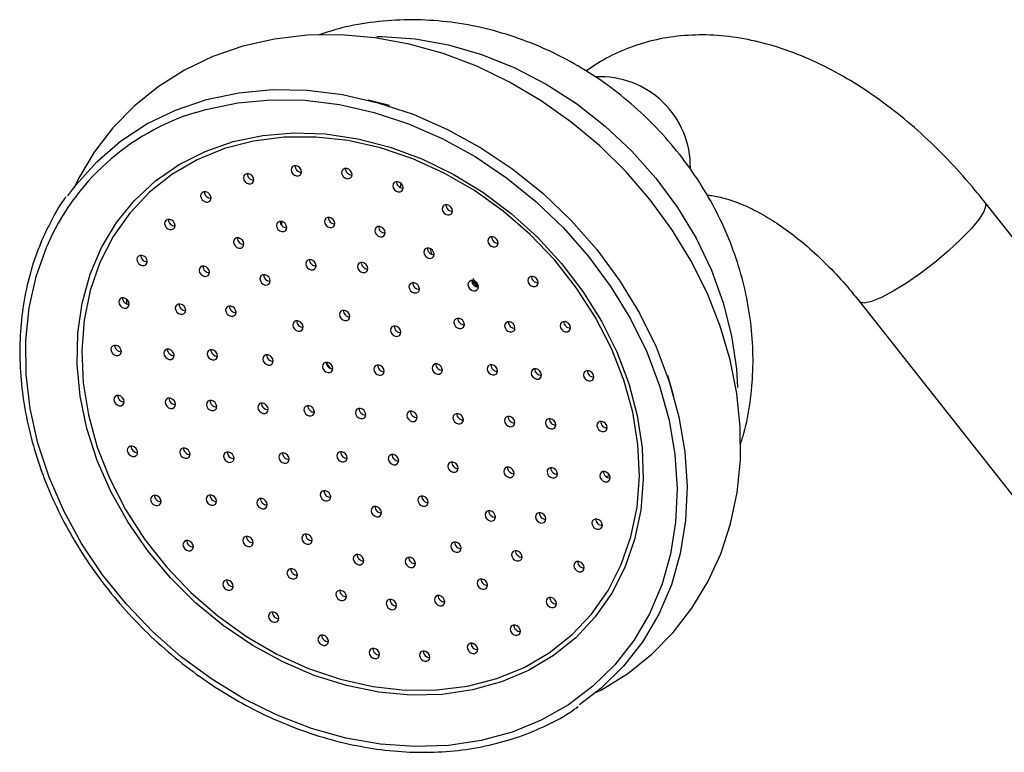
# Model space of a CAD drawing. Units: millimetres. Extents: x 5 to 995, y 5 to 995.
# Drawn here: x 725 to 753, y 221 to 242 of the extents above; entities that cross this region are included whole.
import ezdxf

# ---------------------------------------------------------------- set-up
doc = ezdxf.new("R2010")
doc.units = ezdxf.units.MM

msp = doc.modelspace()

# ---------------------------------------------------------------- linework, layer by layer
at = {"color": 7, "linetype": 'Continuous', "lineweight": 25}
for p, q in [((735.355, 239.915), (734.735, 240.071)), ((757.779, 230.667), (752.724, 237.082)), ((736.59, 235.578), (736.551, 235.732)), ((737.784, 234.804), (737.929, 234.624)), ((727.697, 234.126), (727.698, 234.249)), ((749.059, 234.194), (754.114, 227.779)), ((743.645, 231.421), (743.471, 232.036)), ((737.82, 224.203), (737.734, 224.201))]:
    msp.add_line(p, q, dxfattribs=at)
at = {"color": 8, "linetype": 'Continuous', "lineweight": 25}
for p, q in [((732.217, 236.408), (732.218, 236.53)), ((733.632, 232.244), (733.51, 232.42)), ((741.774, 229.116), (741.675, 229.081))]:
    msp.add_line(p, q, dxfattribs=at)
at = {"color": 7, "linetype": 'Continuous', "lineweight": 25, "flags": 128}
for points in [[(741.323, 222.766), (741.532, 222.865), (742.3, 223.343), (743.001, 223.903), (743.627, 224.539), (744.175, 225.244), (744.639, 226.011), (745.014, 226.834), (745.299, 227.705), (745.49, 228.617), (745.585, 229.561), (745.583, 230.528), (745.484, 231.51), (745.288, 232.496), (744.998, 233.478), (744.615, 234.444), (744.144, 235.387), (743.59, 236.296), (742.958, 237.163), (742.253, 237.98), (741.483, 238.739), (740.655, 239.432), (739.777, 240.054), (738.856, 240.597), (737.902, 241.057), (736.923, 241.428), (735.929, 241.707), (734.93, 241.891), (733.935, 241.977), (732.954, 241.964), (731.997, 241.853), (731.075, 241.644), (730.197, 241.34), (729.372, 240.944), (728.607, 240.462), (727.91, 239.898), (727.287, 239.259), (726.744, 238.551), (726.285, 237.78), (726.153, 237.515), (726.153, 237.515)], [(725.976, 237.278), (726.206, 237.592), (726.814, 238.274), (727.506, 238.871), (728.276, 239.375), (729.114, 239.782), (730.012, 240.087), (730.959, 240.286), (731.944, 240.376), (732.956, 240.358), (733.984, 240.231), (735.016, 239.996), (736.04, 239.657), (737.045, 239.216), (738.019, 238.68), (738.951, 238.054), (739.832, 237.345), (740.65, 236.561), (741.396, 235.711), (742.063, 234.805), (742.642, 233.854), (743.127, 232.867), (743.512, 231.856), (743.794, 230.832), (743.968, 229.808), (744.033, 228.794), (743.988, 227.802), (743.834, 226.844), (743.573, 225.93), (743.207, 225.07), (742.74, 224.275), (742.178, 223.553), (741.527, 222.913), (740.894, 222.428)], [(729.701, 239.712), (730, 239.8), (730.928, 239.995), (731.894, 240.084), (732.886, 240.066), (733.893, 239.941), (734.904, 239.711), (735.908, 239.378), (736.893, 238.947), (737.848, 238.421), (738.762, 237.807), (739.624, 237.112), (740.426, 236.344), (741.158, 235.512), (741.811, 234.624), (742.378, 233.691), (742.854, 232.724), (743.231, 231.733), (743.507, 230.73), (743.678, 229.726), (743.742, 228.732), (743.698, 227.76), (743.547, 226.821), (743.301, 225.952)], [(742.218, 226.435), (741.834, 225.68), (741.354, 224.993), (740.784, 224.384), (740.133, 223.86), (739.408, 223.427), (738.619, 223.092), (737.777, 222.859), (736.891, 222.731), (735.975, 222.71), (735.039, 222.796), (734.096, 222.987), (733.158, 223.282), (732.238, 223.676), (731.347, 224.165), (730.498, 224.741), (729.7, 225.398), (728.965, 226.127), (728.302, 226.918), (727.72, 227.761), (727.226, 228.646), (726.827, 229.559), (726.528, 230.491), (726.333, 231.428), (726.245, 232.358), (726.263, 233.269), (726.39, 234.15), (726.622, 234.989), (726.956, 235.774), (727.389, 236.496), (727.915, 237.145), (728.526, 237.713), (729.215, 238.192), (729.973, 238.576), (730.79, 238.861), (731.656, 239.041), (732.558, 239.116), (733.486, 239.084), (734.427, 238.945), (735.369, 238.702), (736.299, 238.357), (737.206, 237.914), (738.078, 237.381), (738.903, 236.763), (739.67, 236.069), (740.37, 235.308), (740.994, 234.49), (741.533, 233.624), (741.98, 232.724), (742.329, 231.8), (742.577, 230.864), (742.719, 229.929), (742.754, 229.006), (742.681, 228.109), (742.502, 227.248), (742.218, 226.435)], [(726.906, 235.333), (726.623, 234.517), (726.446, 233.652), (726.378, 232.751), (726.42, 231.824), (726.571, 230.886), (726.83, 229.948), (727.193, 229.023), (727.654, 228.124), (728.209, 227.263), (728.848, 226.452), (729.564, 225.7), (730.347, 225.02), (731.187, 224.419), (732.071, 223.907), (732.988, 223.489), (733.926, 223.172), (734.871, 222.959), (735.812, 222.855), (736.735, 222.859), (737.628, 222.973), (738.479, 223.194), (739.276, 223.519), (740.009, 223.945), (740.667, 224.465), (741.242, 225.073), (741.726, 225.759), (742.113, 226.516), (742.396, 227.332), (742.573, 228.197), (742.641, 229.098), (742.599, 230.024), (742.448, 230.963), (742.189, 231.901), (741.826, 232.826), (741.365, 233.725), (740.81, 234.586), (740.171, 235.397), (739.455, 236.148), (738.672, 236.829), (737.833, 237.43), (736.948, 237.942), (736.031, 238.36), (735.093, 238.677), (734.148, 238.89), (733.207, 238.994), (732.284, 238.99), (731.391, 238.876), (730.54, 238.655), (729.743, 238.33), (729.01, 237.904), (728.352, 237.384), (727.777, 236.776), (727.293, 236.09), (726.906, 235.333)], [(732.779, 237.924), (732.789, 237.978), (732.775, 238.037), (732.741, 238.091), (732.691, 238.132), (732.632, 238.154), (732.574, 238.153), (732.526, 238.13), (732.495, 238.088), (732.485, 238.034), (732.498, 237.975), (732.533, 237.921), (732.583, 237.879), (732.641, 237.858), (732.699, 237.858), (732.747, 237.881), (732.779, 237.924)], [(734.251, 237.844), (734.261, 237.899), (734.248, 237.958), (734.213, 238.012), (734.163, 238.053), (734.105, 238.075), (734.047, 238.074), (733.999, 238.051), (733.967, 238.009), (733.957, 237.954), (733.971, 237.896), (734.005, 237.841), (734.055, 237.8), (734.114, 237.778), (734.172, 237.779), (734.22, 237.802), (734.251, 237.844)], [(731.388, 237.693), (731.398, 237.748), (731.385, 237.807), (731.35, 237.861), (731.3, 237.902), (731.242, 237.924), (731.184, 237.923), (731.136, 237.9), (731.104, 237.858), (731.094, 237.803), (731.108, 237.744), (731.142, 237.69), (731.192, 237.649), (731.251, 237.627), (731.308, 237.628), (731.357, 237.651), (731.388, 237.693)], [(735.741, 237.459), (735.751, 237.514), (735.738, 237.573), (735.703, 237.627), (735.653, 237.668), (735.595, 237.69), (735.537, 237.689), (735.489, 237.666), (735.457, 237.624), (735.447, 237.569), (735.461, 237.51), (735.495, 237.456), (735.545, 237.415), (735.604, 237.393), (735.662, 237.394), (735.71, 237.417), (735.741, 237.459)], [(735.672, 237.52), (735.676, 237.542), (735.697, 237.634)], [(730.14, 237.163), (730.15, 237.218), (730.137, 237.277), (730.102, 237.331), (730.052, 237.372), (729.994, 237.394), (729.936, 237.393), (729.888, 237.37), (729.856, 237.328), (729.846, 237.273), (729.86, 237.215), (729.894, 237.16), (729.944, 237.119), (730.003, 237.097), (730.06, 237.098), (730.109, 237.121), (730.14, 237.163)], [(737.184, 236.785), (737.193, 236.839), (737.18, 236.898), (737.146, 236.952), (737.095, 236.994), (737.037, 237.015), (736.979, 237.015), (736.931, 236.992), (736.9, 236.949), (736.89, 236.895), (736.903, 236.836), (736.937, 236.782), (736.988, 236.741), (737.046, 236.719), (737.104, 236.72), (737.152, 236.743), (737.184, 236.785)], [(733.752, 236.416), (733.762, 236.471), (733.748, 236.53), (733.714, 236.584), (733.664, 236.625), (733.605, 236.647), (733.548, 236.646), (733.499, 236.623), (733.468, 236.581), (733.458, 236.526), (733.471, 236.467), (733.506, 236.413), (733.556, 236.372), (733.614, 236.35), (733.672, 236.351), (733.72, 236.374), (733.752, 236.416)], [(729.089, 236.357), (729.099, 236.412), (729.086, 236.471), (729.051, 236.525), (729.001, 236.566), (728.943, 236.588), (728.885, 236.587), (728.837, 236.564), (728.805, 236.522), (728.796, 236.467), (728.809, 236.409), (728.843, 236.354), (728.893, 236.313), (728.952, 236.291), (729.01, 236.292), (729.058, 236.315), (729.089, 236.357)], [(732.347, 236.303), (732.357, 236.358), (732.344, 236.417), (732.31, 236.471), (732.259, 236.512), (732.201, 236.534), (732.143, 236.533), (732.095, 236.51), (732.063, 236.468), (732.054, 236.413), (732.067, 236.355), (732.101, 236.3), (732.152, 236.259), (732.21, 236.237), (732.268, 236.238), (732.316, 236.261), (732.347, 236.303)], [(735.218, 236.149), (735.227, 236.204), (735.214, 236.263), (735.18, 236.317), (735.13, 236.358), (735.071, 236.38), (735.013, 236.379), (734.965, 236.356), (734.934, 236.314), (734.924, 236.259), (734.937, 236.2), (734.972, 236.146), (735.022, 236.105), (735.08, 236.083), (735.138, 236.084), (735.186, 236.107), (735.218, 236.149)], [(731.1, 235.818), (731.11, 235.873), (731.096, 235.932), (731.062, 235.986), (731.012, 236.027), (730.953, 236.049), (730.896, 236.048), (730.847, 236.025), (730.816, 235.983), (730.806, 235.928), (730.82, 235.87), (730.854, 235.815), (730.904, 235.774), (730.963, 235.752), (731.02, 235.753), (731.069, 235.776), (731.1, 235.818)], [(738.515, 235.851), (738.525, 235.905), (738.512, 235.964), (738.477, 236.018), (738.427, 236.059), (738.369, 236.081), (738.311, 236.081), (738.263, 236.057), (738.231, 236.015), (738.222, 235.961), (738.235, 235.902), (738.269, 235.848), (738.319, 235.807), (738.378, 235.785), (738.436, 235.785), (738.484, 235.809), (738.515, 235.851)], [(736.645, 235.52), (736.655, 235.575), (736.641, 235.634), (736.607, 235.688), (736.557, 235.729), (736.498, 235.751), (736.441, 235.75), (736.392, 235.727), (736.361, 235.685), (736.351, 235.63), (736.364, 235.572), (736.399, 235.517), (736.449, 235.476), (736.507, 235.454), (736.565, 235.455), (736.613, 235.478), (736.645, 235.52)], [(728.281, 235.31), (728.291, 235.365), (728.278, 235.424), (728.244, 235.478), (728.193, 235.519), (728.135, 235.541), (728.077, 235.54), (728.029, 235.517), (727.998, 235.475), (727.988, 235.42), (728.001, 235.361), (728.035, 235.307), (728.086, 235.266), (728.144, 235.244), (728.202, 235.245), (728.25, 235.268), (728.281, 235.31)], [(730.095, 234.994), (730.104, 235.049), (730.091, 235.108), (730.057, 235.162), (730.006, 235.203), (729.948, 235.225), (729.89, 235.224), (729.842, 235.201), (729.811, 235.159), (729.801, 235.104), (729.814, 235.045), (729.848, 234.991), (729.899, 234.95), (729.957, 234.928), (730.015, 234.929), (730.063, 234.952), (730.095, 234.994)], [(733.202, 235.185), (733.212, 235.24), (733.199, 235.299), (733.165, 235.353), (733.114, 235.394), (733.056, 235.416), (732.998, 235.415), (732.95, 235.392), (732.919, 235.35), (732.909, 235.295), (732.922, 235.236), (732.956, 235.182), (733.007, 235.141), (733.065, 235.119), (733.123, 235.12), (733.171, 235.143), (733.202, 235.185)], [(734.712, 235.104), (734.722, 235.159), (734.708, 235.218), (734.674, 235.272), (734.624, 235.313), (734.565, 235.335), (734.508, 235.334), (734.459, 235.311), (734.428, 235.269), (734.418, 235.214), (734.431, 235.155), (734.466, 235.101), (734.516, 235.06), (734.574, 235.038), (734.632, 235.039), (734.68, 235.062), (734.712, 235.104)], [(731.868, 234.743), (731.878, 234.797), (731.864, 234.856), (731.83, 234.91), (731.78, 234.951), (731.721, 234.973), (731.664, 234.972), (731.615, 234.949), (731.584, 234.907), (731.574, 234.852), (731.587, 234.794), (731.622, 234.74), (731.672, 234.698), (731.73, 234.676), (731.788, 234.677), (731.836, 234.7), (731.868, 234.743)], [(739.678, 234.698), (739.688, 234.752), (739.675, 234.811), (739.64, 234.865), (739.59, 234.906), (739.532, 234.928), (739.474, 234.928), (739.426, 234.904), (739.394, 234.862), (739.384, 234.808), (739.398, 234.749), (739.432, 234.695), (739.482, 234.654), (739.541, 234.632), (739.598, 234.632), (739.647, 234.656), (739.678, 234.698)], [(736.214, 234.509), (736.224, 234.564), (736.21, 234.622), (736.176, 234.677), (736.126, 234.718), (736.067, 234.74), (736.01, 234.739), (735.961, 234.716), (735.93, 234.674), (735.92, 234.619), (735.933, 234.56), (735.968, 234.506), (736.018, 234.465), (736.076, 234.443), (736.134, 234.444), (736.182, 234.467), (736.214, 234.509)], [(737.936, 234.573), (737.946, 234.628), (737.933, 234.686), (737.898, 234.74), (737.848, 234.782), (737.79, 234.803), (737.732, 234.803), (737.684, 234.78), (737.652, 234.737), (737.642, 234.683), (737.656, 234.624), (737.69, 234.57), (737.74, 234.529), (737.799, 234.507), (737.856, 234.508), (737.905, 234.531), (737.936, 234.573)], [(727.752, 234.068), (727.762, 234.123), (727.749, 234.181), (727.714, 234.236), (727.664, 234.277), (727.606, 234.299), (727.548, 234.298), (727.5, 234.275), (727.468, 234.233), (727.458, 234.178), (727.472, 234.119), (727.506, 234.065), (727.556, 234.024), (727.615, 234.002), (727.672, 234.003), (727.721, 234.026), (727.752, 234.068)], [(729.4, 233.887), (729.409, 233.942), (729.396, 234.001), (729.362, 234.055), (729.312, 234.096), (729.253, 234.118), (729.195, 234.117), (729.147, 234.094), (729.116, 234.052), (729.106, 233.997), (729.119, 233.938), (729.154, 233.884), (729.204, 233.843), (729.262, 233.821), (729.32, 233.822), (729.368, 233.845), (729.4, 233.887)], [(730.869, 233.829), (730.879, 233.884), (730.866, 233.943), (730.831, 233.997), (730.781, 234.038), (730.723, 234.06), (730.665, 234.059), (730.617, 234.036), (730.585, 233.994), (730.575, 233.939), (730.589, 233.88), (730.623, 233.826), (730.673, 233.785), (730.732, 233.763), (730.789, 233.764), (730.838, 233.787), (730.869, 233.829)], [(734.19, 233.705), (734.199, 233.759), (734.186, 233.818), (734.152, 233.872), (734.101, 233.913), (734.043, 233.935), (733.985, 233.934), (733.937, 233.911), (733.906, 233.869), (733.896, 233.814), (733.909, 233.756), (733.943, 233.701), (733.994, 233.66), (734.052, 233.639), (734.11, 233.639), (734.158, 233.662), (734.19, 233.705)], [(732.828, 233.398), (732.838, 233.452), (732.824, 233.511), (732.79, 233.565), (732.74, 233.606), (732.681, 233.628), (732.624, 233.627), (732.575, 233.604), (732.544, 233.562), (732.534, 233.508), (732.547, 233.449), (732.582, 233.395), (732.632, 233.353), (732.69, 233.332), (732.748, 233.332), (732.796, 233.355), (732.828, 233.398)], [(735.675, 233.244), (735.685, 233.299), (735.672, 233.358), (735.637, 233.412), (735.587, 233.453), (735.529, 233.475), (735.471, 233.474), (735.423, 233.451), (735.391, 233.409), (735.381, 233.354), (735.395, 233.296), (735.429, 233.241), (735.479, 233.2), (735.538, 233.178), (735.595, 233.179), (735.644, 233.202), (735.675, 233.244)], [(737.527, 233.471), (737.537, 233.526), (737.524, 233.585), (737.49, 233.639), (737.439, 233.68), (737.381, 233.702), (737.323, 233.701), (737.275, 233.678), (737.244, 233.636), (737.234, 233.581), (737.247, 233.523), (737.281, 233.468), (737.332, 233.427), (737.39, 233.405), (737.448, 233.406), (737.496, 233.429), (737.527, 233.471)], [(739.004, 233.371), (739.013, 233.426), (739, 233.485), (738.966, 233.539), (738.916, 233.58), (738.857, 233.602), (738.799, 233.601), (738.751, 233.578), (738.72, 233.536), (738.71, 233.481), (738.723, 233.422), (738.758, 233.368), (738.808, 233.327), (738.866, 233.305), (738.924, 233.306), (738.972, 233.329), (739.004, 233.371)], [(740.621, 233.376), (740.631, 233.431), (740.618, 233.49), (740.583, 233.544), (740.533, 233.585), (740.475, 233.607), (740.417, 233.606), (740.369, 233.583), (740.337, 233.541), (740.328, 233.486), (740.341, 233.427), (740.375, 233.373), (740.425, 233.332), (740.484, 233.31), (740.542, 233.311), (740.59, 233.334), (740.621, 233.376)], [(727.524, 232.685), (727.534, 232.739), (727.521, 232.798), (727.486, 232.852), (727.436, 232.893), (727.378, 232.915), (727.32, 232.915), (727.272, 232.891), (727.24, 232.849), (727.231, 232.795), (727.244, 232.736), (727.278, 232.682), (727.329, 232.64), (727.387, 232.619), (727.445, 232.619), (727.493, 232.642), (727.524, 232.685)], [(729.063, 232.573), (729.073, 232.627), (729.059, 232.686), (729.025, 232.74), (728.975, 232.781), (728.916, 232.803), (728.858, 232.803), (728.81, 232.779), (728.779, 232.737), (728.769, 232.683), (728.782, 232.624), (728.817, 232.57), (728.867, 232.529), (728.925, 232.507), (728.983, 232.507), (729.031, 232.531), (729.063, 232.573)], [(730.326, 232.556), (730.336, 232.611), (730.323, 232.669), (730.289, 232.724), (730.238, 232.765), (730.18, 232.787), (730.122, 232.786), (730.074, 232.763), (730.043, 232.721), (730.033, 232.666), (730.046, 232.607), (730.08, 232.553), (730.131, 232.512), (730.189, 232.49), (730.247, 232.491), (730.295, 232.514), (730.326, 232.556)], [(731.955, 232.406), (731.964, 232.461), (731.951, 232.519), (731.917, 232.573), (731.867, 232.615), (731.808, 232.636), (731.75, 232.636), (731.702, 232.613), (731.671, 232.57), (731.661, 232.516), (731.674, 232.457), (731.709, 232.403), (731.759, 232.362), (731.817, 232.34), (731.875, 232.341), (731.923, 232.364), (731.955, 232.406)], [(733.692, 232.187), (733.701, 232.242), (733.688, 232.301), (733.654, 232.355), (733.604, 232.396), (733.545, 232.418), (733.487, 232.417), (733.439, 232.394), (733.408, 232.352), (733.398, 232.297), (733.411, 232.238), (733.446, 232.184), (733.496, 232.143), (733.554, 232.121), (733.612, 232.122), (733.66, 232.145), (733.692, 232.187)], [(735.19, 232.107), (735.2, 232.161), (735.187, 232.22), (735.152, 232.274), (735.102, 232.315), (735.044, 232.337), (734.986, 232.336), (734.938, 232.313), (734.906, 232.271), (734.897, 232.216), (734.91, 232.158), (734.944, 232.104), (734.994, 232.062), (735.053, 232.041), (735.111, 232.041), (735.159, 232.064), (735.19, 232.107)], [(736.886, 232.141), (736.896, 232.195), (736.883, 232.254), (736.849, 232.308), (736.798, 232.35), (736.74, 232.371), (736.682, 232.371), (736.634, 232.347), (736.603, 232.305), (736.593, 232.251), (736.606, 232.192), (736.64, 232.138), (736.691, 232.097), (736.749, 232.075), (736.807, 232.075), (736.855, 232.099), (736.886, 232.141)], [(738.494, 232.117), (738.504, 232.172), (738.491, 232.23), (738.456, 232.284), (738.406, 232.326), (738.348, 232.347), (738.29, 232.347), (738.242, 232.324), (738.21, 232.281), (738.201, 232.227), (738.214, 232.168), (738.248, 232.114), (738.298, 232.073), (738.357, 232.051), (738.415, 232.052), (738.463, 232.075), (738.494, 232.117)], [(739.775, 231.997), (739.784, 232.052), (739.771, 232.11), (739.737, 232.165), (739.687, 232.206), (739.628, 232.228), (739.57, 232.227), (739.522, 232.204), (739.491, 232.162), (739.481, 232.107), (739.494, 232.048), (739.529, 231.994), (739.579, 231.953), (739.637, 231.931), (739.695, 231.932), (739.743, 231.955), (739.775, 231.997)], [(741.303, 231.944), (741.313, 231.999), (741.3, 232.057), (741.266, 232.112), (741.215, 232.153), (741.157, 232.175), (741.099, 232.174), (741.051, 232.151), (741.02, 232.109), (741.01, 232.054), (741.023, 231.995), (741.057, 231.941), (741.108, 231.9), (741.166, 231.878), (741.224, 231.879), (741.272, 231.902), (741.303, 231.944)], [(727.608, 231.221), (727.618, 231.275), (727.605, 231.334), (727.57, 231.388), (727.52, 231.429), (727.462, 231.451), (727.404, 231.451), (727.356, 231.427), (727.324, 231.385), (727.314, 231.331), (727.328, 231.272), (727.362, 231.218), (727.412, 231.177), (727.471, 231.155), (727.528, 231.155), (727.577, 231.179), (727.608, 231.221)], [(729.107, 231.14), (729.116, 231.195), (729.103, 231.254), (729.069, 231.308), (729.019, 231.349), (728.96, 231.371), (728.902, 231.37), (728.854, 231.347), (728.823, 231.305), (728.813, 231.25), (728.826, 231.191), (728.861, 231.137), (728.911, 231.096), (728.969, 231.074), (729.027, 231.075), (729.075, 231.098), (729.107, 231.14)], [(730.306, 231.076), (730.315, 231.13), (730.302, 231.189), (730.268, 231.243), (730.217, 231.284), (730.159, 231.306), (730.101, 231.306), (730.053, 231.282), (730.022, 231.24), (730.012, 231.186), (730.025, 231.127), (730.059, 231.073), (730.11, 231.032), (730.168, 231.01), (730.226, 231.01), (730.274, 231.034), (730.306, 231.076)], [(731.804, 230.995), (731.814, 231.05), (731.801, 231.109), (731.766, 231.163), (731.716, 231.204), (731.658, 231.226), (731.6, 231.225), (731.552, 231.202), (731.52, 231.16), (731.51, 231.105), (731.524, 231.046), (731.558, 230.992), (731.608, 230.951), (731.667, 230.929), (731.724, 230.93), (731.773, 230.953), (731.804, 230.995)], [(733.153, 230.923), (733.163, 230.977), (733.149, 231.036), (733.115, 231.09), (733.065, 231.131), (733.006, 231.153), (732.949, 231.153), (732.9, 231.129), (732.869, 231.087), (732.859, 231.033), (732.872, 230.974), (732.907, 230.92), (732.957, 230.879), (733.015, 230.857), (733.073, 230.857), (733.121, 230.881), (733.153, 230.923)], [(734.651, 230.842), (734.661, 230.897), (734.648, 230.956), (734.614, 231.01), (734.563, 231.051), (734.505, 231.073), (734.447, 231.072), (734.399, 231.049), (734.368, 231.007), (734.358, 230.952), (734.371, 230.893), (734.405, 230.839), (734.456, 230.798), (734.514, 230.776), (734.572, 230.777), (734.62, 230.8), (734.651, 230.842)], [(736.15, 230.762), (736.16, 230.816), (736.147, 230.875), (736.112, 230.929), (736.062, 230.97), (736.004, 230.992), (735.946, 230.991), (735.898, 230.968), (735.866, 230.926), (735.856, 230.872), (735.87, 230.813), (735.904, 230.759), (735.954, 230.717), (736.013, 230.696), (736.07, 230.696), (736.119, 230.719), (736.15, 230.762)], [(737.499, 230.689), (737.509, 230.744), (737.495, 230.803), (737.461, 230.857), (737.411, 230.898), (737.352, 230.92), (737.295, 230.919), (737.246, 230.896), (737.215, 230.854), (737.205, 230.799), (737.218, 230.74), (737.253, 230.686), (737.303, 230.645), (737.361, 230.623), (737.419, 230.624), (737.467, 230.647), (737.499, 230.689)], [(738.997, 230.609), (739.007, 230.663), (738.994, 230.722), (738.96, 230.776), (738.909, 230.817), (738.851, 230.839), (738.793, 230.838), (738.745, 230.815), (738.714, 230.773), (738.704, 230.718), (738.717, 230.66), (738.751, 230.605), (738.802, 230.564), (738.86, 230.542), (738.918, 230.543), (738.966, 230.566), (738.997, 230.609)], [(740.196, 230.544), (740.206, 230.599), (740.193, 230.658), (740.159, 230.712), (740.108, 230.753), (740.05, 230.775), (739.992, 230.774), (739.944, 230.751), (739.912, 230.709), (739.903, 230.654), (739.916, 230.595), (739.95, 230.541), (740.001, 230.5), (740.059, 230.478), (740.117, 230.479), (740.165, 230.502), (740.196, 230.544)], [(741.695, 230.464), (741.705, 230.518), (741.691, 230.577), (741.657, 230.631), (741.607, 230.672), (741.548, 230.694), (741.491, 230.693), (741.443, 230.67), (741.411, 230.628), (741.401, 230.573), (741.415, 230.515), (741.449, 230.46), (741.499, 230.419), (741.558, 230.397), (741.615, 230.398), (741.664, 230.421), (741.695, 230.464)], [(728, 229.74), (728.009, 229.795), (727.996, 229.854), (727.962, 229.908), (727.911, 229.949), (727.853, 229.971), (727.795, 229.97), (727.747, 229.947), (727.716, 229.905), (727.706, 229.85), (727.719, 229.791), (727.753, 229.737), (727.804, 229.696), (727.862, 229.674), (727.92, 229.675), (727.968, 229.698), (728, 229.74)], [(729.528, 229.687), (729.538, 229.742), (729.525, 229.801), (729.491, 229.855), (729.44, 229.896), (729.382, 229.918), (729.324, 229.917), (729.276, 229.894), (729.245, 229.852), (729.235, 229.797), (729.248, 229.738), (729.282, 229.684), (729.333, 229.643), (729.391, 229.621), (729.449, 229.622), (729.497, 229.645), (729.528, 229.687)], [(730.809, 229.567), (730.819, 229.622), (730.805, 229.681), (730.771, 229.735), (730.721, 229.776), (730.662, 229.798), (730.605, 229.797), (730.556, 229.774), (730.525, 229.732), (730.515, 229.677), (730.528, 229.618), (730.563, 229.564), (730.613, 229.523), (730.671, 229.501), (730.729, 229.502), (730.777, 229.525), (730.809, 229.567)], [(732.417, 229.543), (732.426, 229.598), (732.413, 229.657), (732.379, 229.711), (732.329, 229.752), (732.27, 229.774), (732.212, 229.773), (732.164, 229.75), (732.133, 229.708), (732.123, 229.653), (732.136, 229.595), (732.171, 229.54), (732.221, 229.499), (732.279, 229.477), (732.337, 229.478), (732.385, 229.501), (732.417, 229.543)], [(734.113, 229.578), (734.123, 229.632), (734.109, 229.691), (734.075, 229.745), (734.025, 229.786), (733.966, 229.808), (733.909, 229.808), (733.86, 229.784), (733.829, 229.742), (733.819, 229.688), (733.832, 229.629), (733.867, 229.575), (733.917, 229.534), (733.975, 229.512), (734.033, 229.512), (734.081, 229.536), (734.113, 229.578)], [(735.611, 229.497), (735.621, 229.552), (735.608, 229.611), (735.574, 229.665), (735.523, 229.706), (735.465, 229.728), (735.407, 229.727), (735.359, 229.704), (735.327, 229.662), (735.318, 229.607), (735.331, 229.548), (735.365, 229.494), (735.416, 229.453), (735.474, 229.431), (735.532, 229.432), (735.58, 229.455), (735.611, 229.497)], [(737.348, 229.278), (737.358, 229.333), (737.345, 229.392), (737.311, 229.446), (737.26, 229.487), (737.202, 229.509), (737.144, 229.508), (737.096, 229.485), (737.064, 229.443), (737.055, 229.388), (737.068, 229.329), (737.102, 229.275), (737.153, 229.234), (737.211, 229.212), (737.269, 229.213), (737.317, 229.236), (737.348, 229.278)], [(738.977, 229.128), (738.986, 229.183), (738.973, 229.242), (738.939, 229.296), (738.888, 229.337), (738.83, 229.359), (738.772, 229.358), (738.724, 229.335), (738.693, 229.293), (738.683, 229.238), (738.696, 229.179), (738.731, 229.125), (738.781, 229.084), (738.839, 229.062), (738.897, 229.063), (738.945, 229.086), (738.977, 229.128)], [(740.24, 229.112), (740.25, 229.166), (740.237, 229.225), (740.202, 229.279), (740.152, 229.32), (740.094, 229.342), (740.036, 229.341), (739.988, 229.318), (739.956, 229.276), (739.947, 229.221), (739.96, 229.163), (739.994, 229.109), (740.044, 229.067), (740.103, 229.046), (740.161, 229.046), (740.209, 229.069), (740.24, 229.112)], [(741.779, 229), (741.788, 229.054), (741.775, 229.113), (741.741, 229.167), (741.691, 229.208), (741.632, 229.23), (741.574, 229.23), (741.526, 229.206), (741.495, 229.164), (741.485, 229.11), (741.498, 229.051), (741.533, 228.997), (741.583, 228.955), (741.641, 228.934), (741.699, 228.934), (741.747, 228.958), (741.779, 229)], [(733.628, 228.44), (733.638, 228.494), (733.624, 228.553), (733.59, 228.607), (733.54, 228.648), (733.481, 228.67), (733.424, 228.67), (733.375, 228.646), (733.344, 228.604), (733.334, 228.55), (733.347, 228.491), (733.382, 228.437), (733.432, 228.396), (733.491, 228.374), (733.548, 228.374), (733.596, 228.398), (733.628, 228.44)], [(728.682, 228.308), (728.692, 228.363), (728.678, 228.422), (728.644, 228.476), (728.594, 228.517), (728.535, 228.539), (728.478, 228.538), (728.429, 228.515), (728.398, 228.473), (728.388, 228.418), (728.401, 228.359), (728.436, 228.305), (728.486, 228.264), (728.544, 228.242), (728.602, 228.243), (728.65, 228.266), (728.682, 228.308)], [(730.299, 228.313), (730.309, 228.368), (730.296, 228.427), (730.261, 228.481), (730.211, 228.522), (730.153, 228.544), (730.095, 228.543), (730.047, 228.52), (730.015, 228.478), (730.006, 228.423), (730.019, 228.364), (730.053, 228.31), (730.104, 228.269), (730.162, 228.247), (730.22, 228.248), (730.268, 228.271), (730.299, 228.313)], [(731.776, 228.213), (731.785, 228.267), (731.772, 228.326), (731.738, 228.38), (731.687, 228.422), (731.629, 228.443), (731.571, 228.443), (731.523, 228.42), (731.492, 228.377), (731.482, 228.323), (731.495, 228.264), (731.529, 228.21), (731.58, 228.169), (731.638, 228.147), (731.696, 228.147), (731.744, 228.171), (731.776, 228.213)], [(736.475, 228.287), (736.485, 228.341), (736.472, 228.4), (736.437, 228.454), (736.387, 228.495), (736.329, 228.517), (736.271, 228.517), (736.223, 228.493), (736.191, 228.451), (736.182, 228.397), (736.195, 228.338), (736.229, 228.284), (736.279, 228.243), (736.338, 228.221), (736.396, 228.221), (736.444, 228.245), (736.475, 228.287)], [(735.113, 227.98), (735.123, 228.034), (735.11, 228.093), (735.076, 228.147), (735.025, 228.188), (734.967, 228.21), (734.909, 228.21), (734.861, 228.186), (734.83, 228.144), (734.82, 228.09), (734.833, 228.031), (734.867, 227.977), (734.918, 227.936), (734.976, 227.914), (735.034, 227.914), (735.082, 227.938), (735.113, 227.98)], [(738.434, 227.855), (738.444, 227.91), (738.43, 227.968), (738.396, 228.023), (738.346, 228.064), (738.287, 228.085), (738.23, 228.085), (738.181, 228.062), (738.15, 228.019), (738.14, 227.965), (738.154, 227.906), (738.188, 227.852), (738.238, 227.811), (738.297, 227.789), (738.354, 227.79), (738.403, 227.813), (738.434, 227.855)], [(739.903, 227.797), (739.913, 227.852), (739.9, 227.91), (739.865, 227.965), (739.815, 228.006), (739.757, 228.028), (739.699, 228.027), (739.651, 228.004), (739.619, 227.962), (739.61, 227.907), (739.623, 227.848), (739.657, 227.794), (739.707, 227.753), (739.766, 227.731), (739.824, 227.732), (739.872, 227.755), (739.903, 227.797)], [(741.551, 227.616), (741.561, 227.671), (741.547, 227.73), (741.513, 227.784), (741.463, 227.825), (741.404, 227.847), (741.347, 227.846), (741.298, 227.823), (741.267, 227.781), (741.257, 227.726), (741.27, 227.667), (741.305, 227.613), (741.355, 227.572), (741.413, 227.55), (741.471, 227.551), (741.519, 227.574), (741.551, 227.616)], [(729.625, 226.987), (729.635, 227.041), (729.621, 227.1), (729.587, 227.154), (729.537, 227.195), (729.478, 227.217), (729.421, 227.216), (729.372, 227.193), (729.341, 227.151), (729.331, 227.096), (729.345, 227.038), (729.379, 226.984), (729.429, 226.942), (729.488, 226.921), (729.545, 226.921), (729.593, 226.944), (729.625, 226.987)], [(731.367, 227.111), (731.377, 227.166), (731.363, 227.225), (731.329, 227.279), (731.279, 227.32), (731.22, 227.342), (731.163, 227.341), (731.114, 227.318), (731.083, 227.276), (731.073, 227.221), (731.086, 227.162), (731.121, 227.108), (731.171, 227.067), (731.229, 227.045), (731.287, 227.046), (731.335, 227.069), (731.367, 227.111)], [(733.089, 227.175), (733.099, 227.23), (733.086, 227.289), (733.051, 227.343), (733.001, 227.384), (732.943, 227.406), (732.885, 227.405), (732.837, 227.382), (732.805, 227.34), (732.795, 227.285), (732.809, 227.226), (732.843, 227.172), (732.893, 227.131), (732.952, 227.109), (733.009, 227.11), (733.058, 227.133), (733.089, 227.175)], [(737.435, 226.942), (737.445, 226.996), (737.432, 227.055), (737.397, 227.109), (737.347, 227.15), (737.289, 227.172), (737.231, 227.172), (737.183, 227.148), (737.151, 227.106), (737.141, 227.052), (737.155, 226.993), (737.189, 226.939), (737.239, 226.898), (737.298, 226.876), (737.355, 226.876), (737.404, 226.9), (737.435, 226.942)], [(739.208, 226.69), (739.218, 226.745), (739.205, 226.803), (739.171, 226.857), (739.12, 226.899), (739.062, 226.92), (739.004, 226.92), (738.956, 226.897), (738.925, 226.854), (738.915, 226.8), (738.928, 226.741), (738.962, 226.687), (739.013, 226.646), (739.071, 226.624), (739.129, 226.625), (739.177, 226.648), (739.208, 226.69)], [(734.591, 226.58), (734.601, 226.635), (734.588, 226.694), (734.553, 226.748), (734.503, 226.789), (734.445, 226.811), (734.387, 226.81), (734.339, 226.787), (734.307, 226.745), (734.298, 226.69), (734.311, 226.631), (734.345, 226.577), (734.395, 226.536), (734.454, 226.514), (734.512, 226.515), (734.56, 226.538), (734.591, 226.58)], [(736.101, 226.499), (736.11, 226.554), (736.097, 226.613), (736.063, 226.667), (736.013, 226.708), (735.954, 226.73), (735.896, 226.729), (735.848, 226.706), (735.817, 226.664), (735.807, 226.609), (735.82, 226.55), (735.855, 226.496), (735.905, 226.455), (735.963, 226.433), (736.021, 226.434), (736.069, 226.457), (736.101, 226.499)], [(741.022, 226.374), (741.031, 226.429), (741.018, 226.487), (740.984, 226.542), (740.933, 226.583), (740.875, 226.605), (740.817, 226.604), (740.769, 226.581), (740.738, 226.539), (740.728, 226.484), (740.741, 226.425), (740.775, 226.371), (740.826, 226.33), (740.884, 226.308), (740.942, 226.309), (740.99, 226.332), (741.022, 226.374)], [(732.658, 226.164), (732.668, 226.218), (732.655, 226.277), (732.62, 226.331), (732.57, 226.373), (732.512, 226.394), (732.454, 226.394), (732.406, 226.371), (732.374, 226.328), (732.364, 226.274), (732.378, 226.215), (732.412, 226.161), (732.462, 226.12), (732.521, 226.098), (732.579, 226.099), (732.627, 226.122), (732.658, 226.164)], [(730.788, 225.834), (730.798, 225.888), (730.784, 225.947), (730.75, 226.001), (730.7, 226.042), (730.641, 226.064), (730.584, 226.063), (730.535, 226.04), (730.504, 225.998), (730.494, 225.943), (730.507, 225.885), (730.542, 225.83), (730.592, 225.789), (730.65, 225.767), (730.708, 225.768), (730.756, 225.791), (730.788, 225.834)], [(738.203, 225.866), (738.213, 225.92), (738.2, 225.979), (738.165, 226.033), (738.115, 226.074), (738.057, 226.096), (737.999, 226.096), (737.951, 226.072), (737.919, 226.03), (737.909, 225.976), (737.923, 225.917), (737.957, 225.863), (738.007, 225.822), (738.066, 225.8), (738.123, 225.8), (738.172, 225.824), (738.203, 225.866)], [(734.085, 225.535), (734.095, 225.59), (734.082, 225.649), (734.048, 225.703), (733.997, 225.744), (733.939, 225.766), (733.881, 225.765), (733.833, 225.742), (733.801, 225.7), (733.792, 225.645), (733.805, 225.586), (733.839, 225.532), (733.89, 225.491), (733.948, 225.469), (734.006, 225.47), (734.054, 225.493), (734.085, 225.535)], [(735.551, 225.268), (735.561, 225.323), (735.548, 225.382), (735.513, 225.436), (735.463, 225.477), (735.405, 225.499), (735.347, 225.498), (735.299, 225.475), (735.267, 225.433), (735.257, 225.378), (735.271, 225.319), (735.305, 225.265), (735.355, 225.224), (735.414, 225.202), (735.471, 225.203), (735.52, 225.226), (735.551, 225.268)], [(736.956, 225.381), (736.965, 225.435), (736.952, 225.494), (736.918, 225.548), (736.868, 225.59), (736.809, 225.611), (736.751, 225.611), (736.703, 225.588), (736.672, 225.545), (736.662, 225.491), (736.675, 225.432), (736.71, 225.378), (736.76, 225.337), (736.818, 225.315), (736.876, 225.315), (736.924, 225.339), (736.956, 225.381)], [(740.214, 225.327), (740.224, 225.381), (740.21, 225.44), (740.176, 225.494), (740.126, 225.536), (740.067, 225.557), (740.01, 225.557), (739.961, 225.534), (739.93, 225.491), (739.92, 225.437), (739.933, 225.378), (739.968, 225.324), (740.018, 225.283), (740.076, 225.261), (740.134, 225.262), (740.182, 225.285), (740.214, 225.327)], [(732.119, 224.899), (732.129, 224.954), (732.116, 225.013), (732.082, 225.067), (732.031, 225.108), (731.973, 225.13), (731.915, 225.129), (731.867, 225.106), (731.836, 225.064), (731.826, 225.009), (731.839, 224.95), (731.873, 224.896), (731.924, 224.855), (731.982, 224.833), (732.04, 224.834), (732.088, 224.857), (732.119, 224.899)], [(739.163, 224.521), (739.173, 224.575), (739.159, 224.634), (739.125, 224.688), (739.075, 224.73), (739.016, 224.751), (738.959, 224.751), (738.91, 224.728), (738.879, 224.685), (738.869, 224.631), (738.883, 224.572), (738.917, 224.518), (738.967, 224.477), (739.026, 224.455), (739.083, 224.455), (739.132, 224.479), (739.163, 224.521)], [(733.562, 224.225), (733.572, 224.28), (733.558, 224.339), (733.524, 224.393), (733.474, 224.434), (733.415, 224.456), (733.358, 224.455), (733.309, 224.432), (733.278, 224.39), (733.268, 224.335), (733.281, 224.276), (733.316, 224.222), (733.366, 224.181), (733.424, 224.159), (733.482, 224.16), (733.53, 224.183), (733.562, 224.225)], [(735.052, 223.84), (735.062, 223.894), (735.048, 223.953), (735.014, 224.007), (734.964, 224.049), (734.905, 224.07), (734.848, 224.07), (734.799, 224.047), (734.768, 224.004), (734.758, 223.95), (734.771, 223.891), (734.806, 223.837), (734.856, 223.796), (734.914, 223.774), (734.972, 223.775), (735.02, 223.798), (735.052, 223.84)], [(736.524, 223.761), (736.534, 223.815), (736.521, 223.874), (736.486, 223.928), (736.436, 223.969), (736.378, 223.991), (736.32, 223.991), (736.272, 223.967), (736.24, 223.925), (736.231, 223.871), (736.244, 223.812), (736.278, 223.758), (736.328, 223.717), (736.387, 223.695), (736.445, 223.695), (736.493, 223.719), (736.524, 223.761)], [(737.915, 223.991), (737.925, 224.046), (737.911, 224.105), (737.877, 224.159), (737.827, 224.2), (737.768, 224.222), (737.711, 224.221), (737.662, 224.198), (737.631, 224.156), (737.621, 224.101), (737.635, 224.042), (737.669, 223.988), (737.719, 223.947), (737.778, 223.925), (737.835, 223.926), (737.883, 223.949), (737.915, 223.991)]]:
    msp.add_lwpolyline(points, dxfattribs=at)
at = {"color": 8, "linetype": 'Continuous', "lineweight": 25, "flags": 128}
for points in [[(734.981, 241.932), (735.143, 241.931), (736.104, 241.861), (737.074, 241.685), (738.041, 241.403), (738.993, 241.02), (739.918, 240.54), (740.805, 239.969), (741.642, 239.315), (742.418, 238.586), (743.125, 237.791), (743.752, 236.939), (744.293, 236.042), (744.74, 235.112), (745.088, 234.158), (745.332, 233.195), (745.469, 232.233), (745.499, 231.686)], [(752.724, 237.082), (752.746, 236.993), (752.689, 236.821), (752.542, 236.591), (752.312, 236.312), (752.01, 235.999), (751.653, 235.669), (751.258, 235.337), (750.844, 235.02), (750.432, 234.734), (750.044, 234.493)], [(743.301, 225.952), (743.291, 225.925), (742.932, 225.083), (742.475, 224.303), (741.924, 223.596), (741.286, 222.968), (740.569, 222.428), (739.78, 221.981), (738.928, 221.631), (738.022, 221.384), (737.074, 221.242), (736.094, 221.207), (735.093, 221.278), (734.083, 221.456), (733.074, 221.738), (732.078, 222.12), (731.107, 222.6), (730.171, 223.17), (729.281, 223.826), (728.448, 224.558), (727.68, 225.36), (726.987, 226.221), (726.376, 227.133), (725.853, 228.084), (725.426, 229.065), (725.099, 230.063), (724.875, 231.068), (724.758, 232.068), (724.748, 233.052), (724.845, 234.009), (725.049, 234.928), (725.357, 235.798), (725.357, 235.798)], [(750.044, 234.493), (749.698, 234.31), (749.412, 234.193), (749.2, 234.149), (749.073, 234.179), (749.06, 234.193)]]:
    msp.add_lwpolyline(points, dxfattribs=at)
at = {"color": 8, "linetype": 'Continuous', "lineweight": 25}
for centre, radius, start, end in [((741.5, 238.124), 2.628, 359.293, 92.6974), ((731.744, 233.077), 6.942, 107.1136, 156.9199)]:
    msp.add_arc(centre, radius, start, end, dxfattribs=at)
at = {"color": 7, "linetype": 'Continuous', "lineweight": 25}
for centre, radius, start, end in [((732.782, 238.155), 0.187, 179.6754, 272.0219), ((734.254, 238.076), 0.187, 179.6754, 272.0219), ((731.391, 237.925), 0.187, 179.6754, 272.0219), ((735.744, 237.691), 0.187, 179.6754, 272.0219), ((730.143, 237.395), 0.187, 179.6754, 272.0219), ((737.187, 237.017), 0.187, 179.6754, 272.0219), ((733.755, 236.648), 0.187, 179.6754, 272.0219), ((729.092, 236.589), 0.187, 179.6754, 272.0219), ((732.351, 236.535), 0.187, 179.6754, 272.0219), ((735.221, 236.381), 0.187, 179.6754, 272.0219), ((731.103, 236.05), 0.187, 179.6754, 272.0219), ((738.518, 236.083), 0.187, 179.6754, 272.0219), ((736.648, 235.752), 0.187, 179.6754, 272.0219), ((728.285, 235.542), 0.187, 179.6754, 272.0219), ((730.098, 235.226), 0.187, 179.6754, 272.0219), ((733.206, 235.417), 0.187, 179.6754, 272.0219), ((734.715, 235.336), 0.187, 179.6754, 272.0219), ((731.871, 234.974), 0.187, 179.6754, 272.0219), ((739.681, 234.93), 0.187, 179.6754, 272.0219), ((736.217, 234.741), 0.187, 179.6754, 272.0219), ((737.939, 234.805), 0.187, 179.6754, 272.0219), ((738.139, 235.002), 0.376, 199.942, 236.5344), ((727.755, 234.3), 0.187, 179.6754, 272.0219), ((729.403, 234.119), 0.187, 179.6754, 272.0219), ((730.872, 234.061), 0.187, 179.6754, 272.0219), ((734.193, 233.936), 0.187, 179.6754, 272.0219), ((732.831, 233.629), 0.187, 179.6754, 272.0219), ((735.678, 233.476), 0.187, 179.6754, 272.0219), ((737.531, 233.703), 0.187, 179.6754, 272.0219), ((739.007, 233.603), 0.187, 179.6754, 272.0219), ((740.624, 233.608), 0.187, 179.6754, 272.0219), ((727.528, 232.916), 0.187, 179.6754, 272.0219), ((729.066, 232.805), 0.187, 179.6754, 272.0219), ((730.33, 232.788), 0.187, 179.6754, 272.0219), ((731.958, 232.638), 0.187, 179.6754, 272.0219), ((733.695, 232.419), 0.187, 178.705, 272.0796), ((735.193, 232.338), 0.187, 179.6754, 272.0219), ((736.89, 232.373), 0.187, 179.6754, 272.0219), ((738.497, 232.349), 0.187, 179.6754, 272.0219), ((739.778, 232.229), 0.187, 179.6754, 272.0219), ((741.307, 232.176), 0.187, 179.6754, 272.0219), ((727.611, 231.453), 0.187, 179.6754, 272.0219), ((729.11, 231.372), 0.187, 179.6754, 272.0219), ((730.309, 231.308), 0.187, 179.6754, 272.0219), ((731.807, 231.227), 0.187, 179.6754, 272.0219), ((733.156, 231.154), 0.187, 179.6754, 272.0219), ((734.655, 231.074), 0.187, 179.6754, 272.0219), ((736.153, 230.993), 0.187, 179.6754, 272.0219), ((737.502, 230.921), 0.187, 179.6754, 272.0219), ((739.001, 230.84), 0.187, 179.6754, 272.0219), ((740.2, 230.776), 0.187, 179.6754, 272.0219), ((741.698, 230.695), 0.187, 179.6754, 272.0219), ((728.003, 229.972), 0.187, 179.6754, 272.0219), ((729.532, 229.919), 0.187, 179.6754, 272.0219), ((730.812, 229.799), 0.187, 179.6754, 272.0219), ((732.42, 229.775), 0.187, 179.6754, 272.0219), ((734.116, 229.81), 0.187, 179.6754, 272.0219), ((735.615, 229.729), 0.187, 179.6754, 272.0219), ((737.352, 229.51), 0.187, 179.6754, 272.0219), ((738.98, 229.36), 0.187, 179.6754, 272.0219), ((740.243, 229.343), 0.187, 179.6754, 272.0219), ((741.782, 229.231), 0.187, 179.6754, 272.0219), ((733.631, 228.672), 0.187, 179.6754, 272.0219), ((728.685, 228.54), 0.187, 179.6754, 272.0219), ((730.303, 228.545), 0.187, 179.6754, 272.0219), ((731.779, 228.445), 0.187, 179.6754, 272.0219), ((736.478, 228.518), 0.187, 179.6754, 272.0219), ((735.117, 228.212), 0.187, 179.6754, 272.0219), ((738.437, 228.087), 0.187, 179.6754, 272.0219), ((739.907, 228.029), 0.187, 179.6754, 272.0219), ((741.554, 227.848), 0.187, 179.6754, 272.0219), ((729.628, 227.218), 0.187, 179.6754, 272.0219), ((731.37, 227.343), 0.187, 179.6754, 272.0219), ((733.092, 227.407), 0.187, 179.6754, 272.0219), ((737.438, 227.174), 0.187, 179.6754, 272.0219), ((739.212, 226.922), 0.187, 179.6754, 272.0219), ((734.594, 226.812), 0.187, 179.6754, 272.0219), ((736.104, 226.731), 0.187, 179.6754, 272.0219), ((741.025, 226.606), 0.187, 179.6754, 272.0219), ((732.661, 226.396), 0.187, 179.6754, 272.0219), ((730.791, 226.065), 0.187, 179.6754, 272.0219), ((738.206, 226.098), 0.187, 179.6754, 272.0219), ((734.089, 225.767), 0.187, 179.6754, 272.0219), ((735.554, 225.5), 0.187, 179.6754, 272.0219), ((736.959, 225.613), 0.187, 179.6754, 272.0219), ((740.217, 225.559), 0.187, 179.6754, 272.0219), ((732.123, 225.131), 0.187, 179.6754, 272.0219), ((739.166, 224.753), 0.187, 179.6754, 272.0219), ((733.565, 224.457), 0.187, 179.6754, 272.0219), ((735.055, 224.072), 0.187, 179.6754, 272.0219), ((736.527, 223.992), 0.187, 179.6754, 272.0219), ((737.918, 224.223), 0.187, 179.6754, 272.0219)]:
    msp.add_arc(centre, radius, start, end, dxfattribs=at)
for points, knots in [([(745.584, 230.018), (745.621, 230.128), (745.753, 230.529), (745.881, 231.252), (745.967, 232.175), (745.949, 233.114), (745.833, 234.057), (745.619, 234.995), (745.308, 235.92), (744.901, 236.819), (744.403, 237.685), (743.819, 238.505), (743.153, 239.271), (742.414, 239.972), (741.608, 240.601), (740.743, 241.149), (739.83, 241.608), (738.877, 241.971), (737.897, 242.233), (736.901, 242.387), (735.904, 242.433), (734.92, 242.366), (734.038, 242.217), (733.502, 242.042), (733.275, 241.969)], [0, 0, 0, 0, 0.017019, 0.061821, 0.106907, 0.152355, 0.198217, 0.244515, 0.29124, 0.338357, 0.385819, 0.433572, 0.481573, 0.529786, 0.578185, 0.626737, 0.675404, 0.724124, 0.772812, 0.821358, 0.869642, 0.917552, 0.965, 1, 1, 1, 1]), ([(752.724, 237.082), (752.601, 237.236), (752.247, 237.676), (751.629, 238.359), (750.861, 239.106), (750.058, 239.785), (749.223, 240.387), (748.362, 240.906), (747.48, 241.332), (746.588, 241.658), (745.695, 241.876), (744.814, 241.982), (743.961, 241.973), (743.146, 241.854), (742.381, 241.629), (741.686, 241.322), (741.277, 241.046), (741.082, 240.915)], [0, 0, 0, 0, 0.037908, 0.108515, 0.179432, 0.250734, 0.322464, 0.394606, 0.467029, 0.539296, 0.610853, 0.681056, 0.749388, 0.815651, 0.880003, 0.942865, 1, 1, 1, 1]), ([(725.917, 237.246), (725.907, 237.233), (725.721, 236.995), (725.484, 236.563), (725.285, 236.131), (725.208, 235.962)], [0, 0, 0, 0, 0.033608, 0.624318, 1, 1, 1, 1]), ([(744.608, 237.296), (744.629, 237.296), (744.752, 237.293), (745.05, 237.234), (745.494, 237.095), (745.987, 236.876), (746.51, 236.578), (747.057, 236.2), (747.615, 235.745), (748.174, 235.214), (748.658, 234.69), (748.946, 234.334), (749.059, 234.194)], [0, 0, 0, 0, 0.023339, 0.140336, 0.252571, 0.363368, 0.474183, 0.585646, 0.698106, 0.811617, 0.926087, 1, 1, 1, 1]), ([(725.208, 235.962), (725.149, 235.818), (724.981, 235.402), (724.773, 234.676), (724.617, 233.781), (724.557, 232.854), (724.593, 231.906), (724.725, 230.946), (724.952, 229.983), (725.271, 229.028), (725.679, 228.089), (726.173, 227.176), (726.747, 226.299), (727.396, 225.464), (728.113, 224.682), (728.891, 223.959), (729.722, 223.303), (730.599, 222.72), (731.513, 222.215), (732.454, 221.795), (733.414, 221.463), (734.383, 221.222), (735.351, 221.076), (736.309, 221.025), (737.247, 221.069), (738.156, 221.21), (739.028, 221.444), (739.848, 221.774), (740.461, 222.086), (740.775, 222.315), (740.856, 222.374)], [0, 0, 0, 0, 0.019704, 0.056795, 0.093913, 0.131057, 0.168225, 0.205413, 0.242617, 0.279832, 0.317056, 0.354285, 0.391517, 0.428752, 0.465988, 0.503227, 0.540466, 0.577708, 0.614951, 0.652195, 0.68944, 0.726683, 0.763921, 0.801152, 0.838371, 0.875571, 0.912749, 0.9499, 0.987022, 1, 1, 1, 1]), ([(737.771, 234.804), (737.785, 234.777), (737.821, 234.704), (737.887, 234.655), (737.929, 234.624)], [0, 0, 0, 0, 0.3762, 1, 1, 1, 1])]:
    msp.add_open_spline(points, degree=3, knots=knots, dxfattribs=at)

doc.saveas('drawing.dxf')
